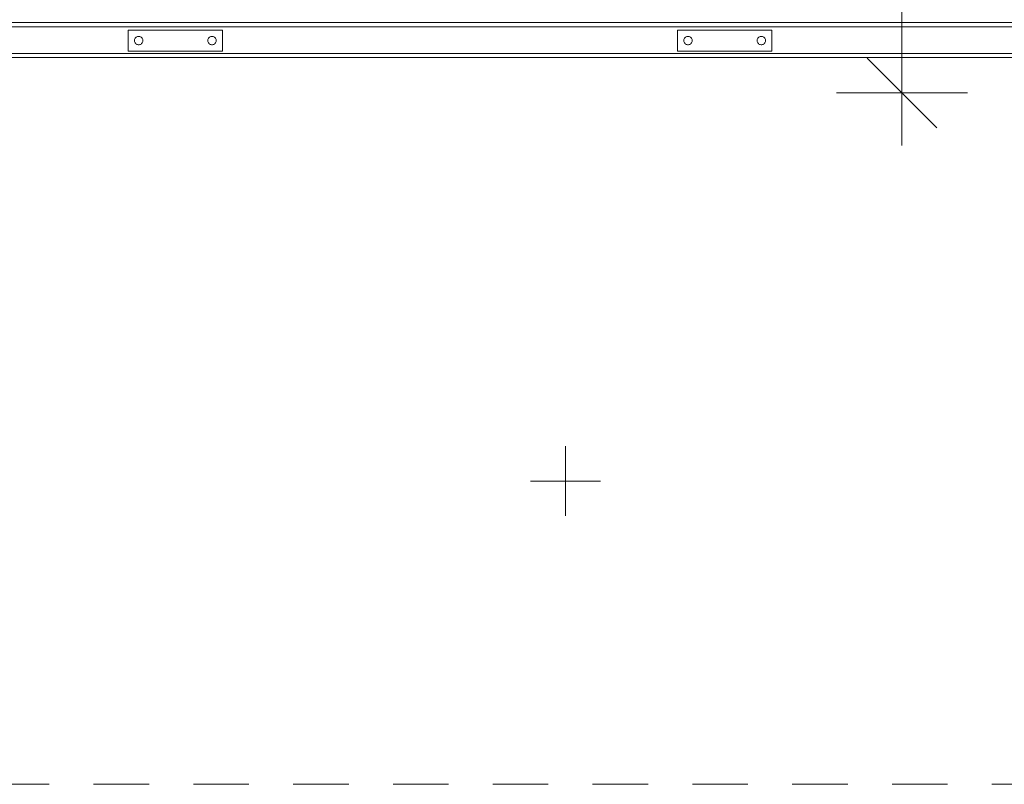
# Model space of a CAD drawing. Units: millimetres. Extents: x -1919 to 8776, y -7399 to 5359.
# Drawn here: x 1357 to 2766, y -1094 to 0 of the extents above; entities that cross this region are included whole.
import ezdxf

# ---------------------------------------------------------------- set-up
doc = ezdxf.new("R2010")
doc.units = ezdxf.units.MM
doc.header["$MEASUREMENT"] = 0
doc.linetypes.add('Sheet Module', pattern=[142.875, 79.375, -63.5])
for name, color, linetype, lineweight, true_color in [('0_Pen_No__51', 7, 'Continuous', 5, 0x005200), ('A-BEAM_Pen_No__2', 7, 'Continuous', 13, 0x747474), ('A-FLOR_Pen_No__2', 7, 'Continuous', 13, 0x747474), ('A-NPLT_Pen_No__111', 7, 'Continuous', 5, 0xd4d4d4)]:
    doc.layers.add(name, color=color, linetype=linetype, lineweight=lineweight, true_color=true_color)
doc.layers.add('A-DIMS', color=7, linetype='Continuous')
for name, color, linetype, lineweight in [('A-DIMS_Pen_No__1', 7, 'Continuous', 13), ('A-FLOR_Pen_No__1', 7, 'Continuous', 13), ('A-NPLT_Pen_No__1', 7, 'Continuous', 13)]:
    doc.layers.add(name, color=color, linetype=linetype, lineweight=lineweight)
doc.styles.add('GENERATED_STYLE_1', font='tahoma.ttf')
doc.dimstyles.new('GENERATED_STYLE__2', dxfattribs={"dimtxt": 200, "dimasz": 95, "dimexe": 0.18, "dimexo": 100000, "dimgap": 0.09, "dimtad": 1, "dimdec": 0, "dimzin": 0, "dimdsep": 46, "dimtxsty": 'GENERATED_STYLE_1', "dimblk": 'ARROWHEAD_6', "dimblk1": 'ARROWHEAD_6', "dimblk2": 'ARROWHEAD_6', "dimcen": 0.09, "dimclrd": 7, "dimclre": 7, "dimclrt": 7, "dimadec": 0, "dimazin": 0, "dimtfac": 1, "dimtdec": 4, "dimtmove": 0, "dimatfit": 3, "dimfxl": 1, "dimtolj": 1, "dimtzin": 0, "dimarcsym": 0})

# ---------------------------------------------------------------- blocks, each defined once
blk = doc.blocks.new('SUP_kronsteins[2]', base_point=(1647, -15))
at = {"layer": '0_Pen_No__51', "color": 98, "linetype": 'Continuous', "lineweight": 5, "true_color": 0x005200}
for p, q in [((1512, -45), (1512, -15)), ((1512, -15), (1647, -15)), ((1521.6, -27.4), (1521.2, -28.4)), ((1522.1, -26.5), (1521.6, -27.4)), ((1522.8, -25.7), (1522.1, -26.5)), ((1523.6, -25), (1522.8, -25.7)), ((1524.5, -24.5), (1523.6, -25)), ((1525.5, -24.1), (1524.5, -24.5)), ((1526.5, -24), (1525.5, -24.1)), ((1527.6, -24), (1526.5, -24)), ((1528.6, -24.1), (1527.6, -24)), ((1529.6, -24.5), (1528.6, -24.1)), ((1530.5, -25), (1529.6, -24.5)), ((1531.3, -25.7), (1530.5, -25)), ((1532, -26.5), (1531.3, -25.7)), ((1532.5, -27.4), (1532, -26.5)), ((1532.9, -28.4), (1532.5, -27.4)), ((1626.6, -27.4), (1626.2, -28.4)), ((1627.1, -26.5), (1626.6, -27.4)), ((1627.8, -25.7), (1627.1, -26.5)), ((1628.6, -25), (1627.8, -25.7)), ((1629.5, -24.5), (1628.6, -25)), ((1630.5, -24.1), (1629.5, -24.5)), ((1631.5, -24), (1630.5, -24.1)), ((1632.6, -24), (1631.5, -24)), ((1633.6, -24.1), (1632.6, -24)), ((1634.6, -24.5), (1633.6, -24.1)), ((1635.5, -25), (1634.6, -24.5)), ((1636.3, -25.7), (1635.5, -25)), ((1637, -26.5), (1636.3, -25.7)), ((1637.5, -27.4), (1637, -26.5)), ((1637.9, -28.4), (1637.5, -27.4)), ((1647, -15), (1647, -45)), ((1521.2, -28.4), (1521, -29.4)), ((1521, -29.4), (1521, -30)), ((1521, -30), (1521, -30.5)), ((1521, -30.5), (1521.2, -31.5)), ((1521.2, -31.5), (1521.6, -32.5)), ((1521.6, -32.5), (1522.1, -33.4)), ((1522.1, -33.4), (1522.8, -34.2)), ((1522.8, -34.2), (1523.6, -34.9)), ((1523.6, -34.9), (1524.5, -35.4)), ((1524.5, -35.4), (1525.5, -35.8)), ((1525.5, -35.8), (1526.5, -36)), ((1526.5, -36), (1527.6, -36)), ((1527.6, -36), (1528.6, -35.8)), ((1528.6, -35.8), (1529.6, -35.4)), ((1529.6, -35.4), (1530.5, -34.9)), ((1530.5, -34.9), (1531.3, -34.2)), ((1531.3, -34.2), (1532, -33.4)), ((1532, -33.4), (1532.5, -32.5)), ((1532.5, -32.5), (1532.9, -31.5)), ((1533, -29.4), (1532.9, -28.4)), ((1532.9, -31.5), (1533, -30.5)), ((1533, -30), (1533, -29.4)), ((1533, -30.5), (1533, -30)), ((1626.2, -28.4), (1626, -29.4)), ((1626, -29.4), (1626, -30)), ((1626, -30), (1626, -30.5)), ((1626, -30.5), (1626.2, -31.5)), ((1626.2, -31.5), (1626.6, -32.5)), ((1626.6, -32.5), (1627.1, -33.4)), ((1627.1, -33.4), (1627.8, -34.2)), ((1627.8, -34.2), (1628.6, -34.9)), ((1628.6, -34.9), (1629.5, -35.4)), ((1629.5, -35.4), (1630.5, -35.8)), ((1630.5, -35.8), (1631.5, -36)), ((1631.5, -36), (1632.6, -36)), ((1632.6, -36), (1633.6, -35.8)), ((1633.6, -35.8), (1634.6, -35.4)), ((1634.6, -35.4), (1635.5, -34.9)), ((1635.5, -34.9), (1636.3, -34.2)), ((1636.3, -34.2), (1637, -33.4)), ((1637, -33.4), (1637.5, -32.5)), ((1637.5, -32.5), (1637.9, -31.5)), ((1638, -29.4), (1637.9, -28.4)), ((1637.9, -31.5), (1638, -30.5)), ((1638, -30), (1638, -29.4)), ((1638, -30.5), (1638, -30)), ((1647, -45), (1512, -45))]:
    blk.add_line(p, q, dxfattribs=at)
blk = doc.blocks.new('SUP_kronsteins[3]', base_point=(2433.5, -15))
at = {"layer": '0_Pen_No__51', "color": 98, "linetype": 'Continuous', "lineweight": 5, "true_color": 0x005200}
for p, q in [((2298.5, -45), (2298.5, -15)), ((2298.5, -15), (2433.5, -15)), ((2308, -27.4), (2307.7, -28.4)), ((2308.5, -26.5), (2308, -27.4)), ((2309.2, -25.7), (2308.5, -26.5)), ((2310, -25), (2309.2, -25.7)), ((2310.9, -24.5), (2310, -25)), ((2311.9, -24.1), (2310.9, -24.5)), ((2313, -24), (2311.9, -24.1)), ((2314, -24), (2313, -24)), ((2315, -24.1), (2314, -24)), ((2316, -24.5), (2315, -24.1)), ((2316.9, -25), (2316, -24.5)), ((2317.7, -25.7), (2316.9, -25)), ((2318.4, -26.5), (2317.7, -25.7)), ((2318.9, -27.4), (2318.4, -26.5)), ((2319.3, -28.4), (2318.9, -27.4)), ((2413, -27.4), (2412.7, -28.4)), ((2413.5, -26.5), (2413, -27.4)), ((2414.2, -25.7), (2413.5, -26.5)), ((2415, -25), (2414.2, -25.7)), ((2415.9, -24.5), (2415, -25)), ((2416.9, -24.1), (2415.9, -24.5)), ((2418, -24), (2416.9, -24.1)), ((2419, -24), (2418, -24)), ((2420, -24.1), (2419, -24)), ((2421, -24.5), (2420, -24.1)), ((2421.9, -25), (2421, -24.5)), ((2422.7, -25.7), (2421.9, -25)), ((2423.4, -26.5), (2422.7, -25.7)), ((2423.9, -27.4), (2423.4, -26.5)), ((2424.3, -28.4), (2423.9, -27.4)), ((2433.5, -15), (2433.5, -45)), ((2307.7, -28.4), (2307.5, -29.4)), ((2307.5, -29.4), (2307.5, -30)), ((2307.5, -30), (2307.5, -30.5)), ((2307.5, -30.5), (2307.7, -31.5)), ((2307.7, -31.5), (2308, -32.5)), ((2308, -32.5), (2308.5, -33.4)), ((2308.5, -33.4), (2309.2, -34.2)), ((2309.2, -34.2), (2310, -34.9)), ((2310, -34.9), (2310.9, -35.4)), ((2310.9, -35.4), (2311.9, -35.8)), ((2311.9, -35.8), (2313, -36)), ((2313, -36), (2314, -36)), ((2314, -36), (2315, -35.8)), ((2315, -35.8), (2316, -35.4)), ((2316, -35.4), (2316.9, -34.9)), ((2316.9, -34.9), (2317.7, -34.2)), ((2317.7, -34.2), (2318.4, -33.4)), ((2318.4, -33.4), (2318.9, -32.5)), ((2318.9, -32.5), (2319.3, -31.5)), ((2319.5, -29.4), (2319.3, -28.4)), ((2319.3, -31.5), (2319.5, -30.5)), ((2319.5, -30), (2319.5, -29.4)), ((2319.5, -30.5), (2319.5, -30)), ((2412.7, -28.4), (2412.5, -29.4)), ((2412.5, -29.4), (2412.5, -30)), ((2412.5, -30), (2412.5, -30.5)), ((2412.5, -30.5), (2412.7, -31.5)), ((2412.7, -31.5), (2413, -32.5)), ((2413, -32.5), (2413.5, -33.4)), ((2413.5, -33.4), (2414.2, -34.2)), ((2414.2, -34.2), (2415, -34.9)), ((2415, -34.9), (2415.9, -35.4)), ((2415.9, -35.4), (2416.9, -35.8)), ((2416.9, -35.8), (2418, -36)), ((2418, -36), (2419, -36)), ((2419, -36), (2420, -35.8)), ((2420, -35.8), (2421, -35.4)), ((2421, -35.4), (2421.9, -34.9)), ((2421.9, -34.9), (2422.7, -34.2)), ((2422.7, -34.2), (2423.4, -33.4)), ((2423.4, -33.4), (2423.9, -32.5)), ((2423.9, -32.5), (2424.3, -31.5)), ((2424.5, -29.4), (2424.3, -28.4)), ((2424.3, -31.5), (2424.5, -30.5)), ((2424.5, -30), (2424.5, -29.4)), ((2424.5, -30.5), (2424.5, -30)), ((2433.5, -45), (2298.5, -45))]:
    blk.add_line(p, q, dxfattribs=at)
blk = doc.blocks.new('*D18')
at = {"layer": 'A-DIMS_Pen_No__1', "color": 7, "linetype": 'Continuous', "lineweight": 13, "transparency": 16777216}
for p, q in [((2619.8, 3130), (2619.8, 3205)), ((2669.8, 3080), (2569.8, 3180)), ((2713.6, 3130), (2526.1, 3130)), ((2619.8, -105), (2619.8, 3130)), ((2569.8, -55), (2669.8, -155)), ((2713.6, -105), (2526.1, -105)), ((2619.8, -180), (2619.8, -105))]:
    blk.add_line(p, q, dxfattribs=at)
at = {"layer": 'A-DIMS_Pen_No__1', "color": 7, "lineweight": 13, "transparency": 16777216, "insert": (2579.8, 1169.6), "char_height": 200, "attachment_point": 7, "rotation": 90, "style": 'GENERATED_STYLE_1'}
blk.add_mtext('\\A1;3\\~235', dxfattribs=at)
blk = doc.blocks.new('ARROWHEAD_6')
at = {"color": 0, "linetype": 'Continuous', "lineweight": 0}
for p, q in [((-0.5, -0.5), (0.5, 0.5)), ((0, 0), (-1, 0))]:
    blk.add_line(p, q, dxfattribs=at)

msp = doc.modelspace()

# ---------------------------------------------------------------- linework, layer by layer
at = {"layer": 'A-BEAM_Pen_No__2', "color": 8, "linetype": 'Continuous', "lineweight": 13, "true_color": 0x747474}
for p, q in [((3597.4, -4.3), (792.6, -4.3)), ((3597.4, -10.3), (792.6, -10.3)), ((3597.4, -48.3), (792.6, -48.3)), ((3597.4, -54.3), (792.6, -54.3))]:
    msp.add_line(p, q, dxfattribs=at)
at = {"layer": 'A-FLOR_Pen_No__1', "color": 7, "linetype": 'Continuous', "lineweight": 13}
msp.add_lwpolyline([(811.3, -54.3), (3597.4, -54.3), (3597.4, -4.3), (811.3, -4.3)], close=True, dxfattribs=at)
at = {"layer": 'A-FLOR_Pen_No__2', "color": 8, "linetype": 'Continuous', "lineweight": 13, "true_color": 0x747474}
msp.add_lwpolyline([(792.6, -4.3), (3597.4, -4.3), (3597.4, -54.3), (792.6, -54.3)], close=True, dxfattribs=at)
at = {"layer": 'A-NPLT_Pen_No__1', "color": 7, "linetype": 'Continuous', "lineweight": 13}
for q in [(2138, -610.3), (2138, -610.3), (2088, -660.3), (2088, -660.3), (2188, -660.3), (2138, -710.3), (2188, -660.3), (2138, -710.3)]:
    msp.add_line((2138, -660.3), q, dxfattribs=at)
at = {"layer": 'A-NPLT_Pen_No__111', "color": 254, "linetype": 'Sheet Module', "lineweight": 5, "true_color": 0xd4d4d4, "flags": 128}
msp.add_lwpolyline([(138, 1030.8), (7064.1, 1030.8), (7064.1, -1094.2), (138, -1094.2)], close=True, dxfattribs=at)

# ---------------------------------------------------------------- block references
at = {"color": 3, "linetype": 'Continuous', "lineweight": 13}
for name, p in [('SUP_kronsteins[2]', (1647, -15)), ('SUP_kronsteins[3]', (2433.5, -15))]:
    msp.add_blockref(name, p, dxfattribs=at)

# ---------------------------------------------------------------- dimensions: what is measured, and where the dimension line sits
at = {"layer": 'A-DIMS', "color": 7, "linetype": 'Continuous', "lineweight": 13}
dim = msp.add_linear_dim(base=(2619.8, 3130), p1=(1047.7, -105), p2=(653.5, 3130), angle=90, dimstyle='GENERATED_STYLE__2', dxfattribs=at)
dim.commit()
dim.dimension.update_dxf_attribs({"geometry": '*D18', "text_midpoint": (2479.8, 1513.2), "dimtype": 160, "text_rotation": 90})

doc.saveas('drawing.dxf')
